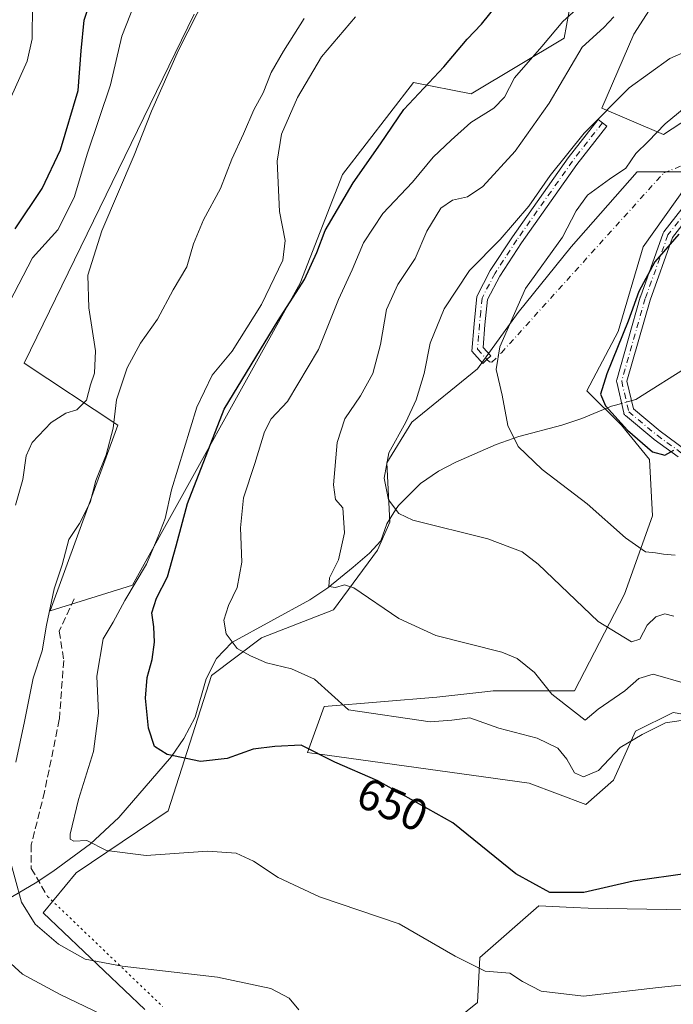
# Model space of a CAD drawing. Units: metres. Extents: x 590393 to 593835, y 4729023 to 4731382.
# Drawn here: x 591374 to 591521, y 4729581 to 4729802 of the extents above; entities that cross this region are included whole.
import ezdxf
from ezdxf.enums import TextEntityAlignment as Align

# ---------------------------------------------------------------- set-up
doc = ezdxf.new("R2010")
doc.units = ezdxf.units.M
doc.header["$MEASUREMENT"] = 0
for name, pattern in [('DGN Style 3', [2.307223458686699, 1.648016756204785, -0.6592067024819142]), ('DGN Style 4', [2.6384748266838614, 1.318413404963828, -0.6592067024819142, 0.001648016756204785, -0.6592067024819142]), ('DGN Style 5', [1.1536117293433497, 0.4944050268614355, -0.6592067024819142])]:
    doc.linetypes.add(name, pattern=pattern)
for name, color, linetype, lineweight in [('Camino Cxs', 7, 'Continuous', 0), ('Camino eje', 30, 'DGN Style 4', 13), ('Camino eje virtual', 6, 'DGN Style 4', 0), ('Corriente natural lineal', 142, 'Continuous', 13), ('Corriente natural lineal oculto', 9, 'DGN Style 4', 13), ('Cultivos herbáceos CxS', 92, 'Continuous', 0), ('Curva de nivel maestra', 30, 'Continuous', 30), ('Curva de nivel normal', 30, 'Continuous', 0), ('Matorral CxS', 135, 'Continuous', 0), ('Rótulo de curva de nivel directora', 7, 'Continuous', 0), ('Senda', 7, 'DGN Style 3', 0), ('Senda virtual', 7, 'DGN Style 5', 0)]:
    doc.layers.add(name, color=color, linetype=linetype, lineweight=lineweight)
doc.styles.add('Style-Arial', font='txt')

# ---------------------------------------------------------------- blocks, each defined once
blk = doc.blocks.new('*U7')
at = {"layer": 'Matorral CxS', "color": 135, "linetype": 'Continuous', "lineweight": 0}
for points in [[(591544.8671000004, 4729641.9089, 642.3280999999988), (591520.5100999996, 4729646.144500001, 642.8518999999942), (591512.0378999999, 4729641.909299999, 643.8395000000019), (591507.0846999995, 4729630.9023, 645.2361999999994), (591500.9187000003, 4729625.494700001, 646.5176999999967), (591488.2096999995, 4729630.259099999, 647.8720999999932), (591440.1854999998, 4729636.901699999, 649.983699999997), (591439.3689000001, 4729637.0145, 650.0096000000049), (591438.4360999997, 4729637.1437, 650.0363999999972), (591442.1769000003, 4729647.437100001, 645.4783000000025), (591467.4530999997, 4729649.5427, 642.9772999999988), (591478.2379000001, 4729650.7411, 642.2776000000014), (591480.0916999998, 4729650.947100001, 642.0550999999978), (591498.3465, 4729650.946699999, 639.1076999999932), (591509.5811000001, 4729672.7127, 632.9878999999928), (591515.9005000005, 4729690.265500001, 628.2666999999929), (591515.1984999999, 4729702.9035, 626.2945999999939), (591508.8797000004, 4729710.6273, 625.6910999999964), (591501.1564999997, 4729718.3509, 627.230899999995), (591508.1772999996, 4729731.691299999, 626.056899999996), (591513.7950999998, 4729750.648499999, 626.6926999999996), (591525.7320999998, 4729767.499299999, 626.2228999999934), (591512.3910999997, 4729767.499500001, 630.9760999999999), (591497.6463000001, 4729750.648700001, 630.2280000000028), (591485.7099000001, 4729735.904300001, 630.7991000000038), (591476.5821000002, 4729723.265900001, 631.7695999999996), (591461.8372999998, 4729711.3303, 635.718599999993), (591456.2207000004, 4729702.2027, 636.4465999999958), (591456.9221000001, 4729688.8621, 637.0760000000009), (591454.1133000003, 4729682.5429, 638.431700000001), (591444.2833000004, 4729669.2027, 641.9478999999993), (591428.1343, 4729662.884099999, 644.7088999999978), (591416.9007000001, 4729654.4583, 647.2108000000007), (591407.1759000003, 4729624.0187, 652.4259000000021), (591386.5438999999, 4729610.1393, 657.1745999999986), (591379.1305, 4729601.140900001, 659.7014999999956), (591401.8989000004, 4729579.4301, 662.5344999999943)], [(591469.6111000003, 4729575.395500001, 657.1983999999939), (591476.5588999996, 4729581.0185, 656.0767000000051), (591477.0900999998, 4729591.076099999, 654.3263000000006), (591490.3271000005, 4729602.725299999, 650.5436999999947), (591498.0434999998, 4729602.359300001, 650.281799999997), (591501.4458999997, 4729602.197899999, 650.2801000000036), (591532.1580999997, 4729601.6687, 651.6984999999986), (591538.2389000002, 4729596.6425, 652.6178000000073), (591546.7925000004, 4729594.0737, 653.1003999999957), (591564.3454999998, 4729602.4989, 651.7357000000047), (591579.0903000003, 4729606.7115, 650.4918000000034), (591600.8667000001, 4729616.0667, 646.9900000000052), (591611.4637000002, 4729609.708500001, 648.3160000000062), (591639.6486999998, 4729609.606699999, 647.7697999999946), (591667.6508999999, 4729617.243100001, 645.8423999999941), (591685.3702999996, 4729599.917300001, 648.4940999999963), (591699.0585000003, 4729588.4187, 647.8631000000023), (591706.5198999997, 4729583.827099999, 647.0776000000042), (591703.1882999997, 4729583.133099999, 647.8757000000041), (591694.7165000001, 4729578.3671, 650.8755999999995)], [(591412.9599000001, 4729802.9033, 666.3392000000022), (591374.8289000001, 4729724.5233, 668.8668000000034), (591395.8375000004, 4729710.628900001, 661.0103999999993), (591380.6520999996, 4729668.916300001, 661.4247999999934), (591399.1889000004, 4729674.7415, 657.0997999999963), (591436.7905000001, 4729742.5297, 653.3076000000001), (591446.3233000003, 4729766.8903, 653.3806999999942), (591462.2127, 4729787.542099999, 652.9226000000053), (591475.1788999997, 4729785.053300001, 647.077900000004), (591496.0607000003, 4729797.5185, 645.1894999999931), (591497.6473000003, 4729806.1165, 646.1800999999978)], [(591522.9238999998, 4729815.9461, 640.2253000000055), (591511.6898999996, 4729798.392700001, 638.4823000000034), (591504.4671, 4729781.7819, 636.6842000000033), (591518.3481000002, 4729775.892300001, 631.2231000000029), (591529.9802999999, 4729783.5415, 630.254700000005), (591574.4057, 4729855.490700001, 637.4162000000069)]]:
    blk.add_polyline3d(points, dxfattribs=at)

msp = doc.modelspace()

# ---------------------------------------------------------------- linework, layer by layer
at = {"layer": 'Camino Cxs', "color": 7, "linetype": 'Continuous', "lineweight": 0}
msp.add_polyline3d([(591478.7001, 4729725.345100001, 630.9833999999975), (591477.8000999996, 4729724.5101, 631.1304999999993), (591475.3201000001, 4729727.2401, 632.1358000000037), (591475.8300999999, 4729733.360099999, 632.7287000000069), (591476.4200999998, 4729739.530099999, 633.3877999999969), (591479.4600999998, 4729745.350099999, 634.0666999999958), (591484.4101, 4729752.920100001, 635.3411999999954), (591496.9101, 4729770.630100001, 635.9915000000037), (591503.6501000002, 4729779.280099999, 635.7066999999952), (591505.6001000004, 4729777.790100001, 635.0109999999986), (591498.8800999997, 4729769.170100001, 634.9383999999991), (591486.4401000004, 4729751.540100001, 634.3025999999954), (591481.5800999999, 4729744.110099999, 633.2075000000041), (591478.8201000001, 4729738.8201, 632.5932999999932), (591478.2701000003, 4729733.140100001, 632.0204999999987), (591477.8601000002, 4729728.100099999, 631.3794999999955), (591479.6001000004, 4729726.1801, 630.8405000000057)], close=True, dxfattribs=at)
for points in [[(591478.7001, 4729725.345100001, 630.9833999999975), (591477.8000999996, 4729724.5101, 631.1304999999993), (591475.3201000001, 4729727.2401, 632.1358000000037), (591475.8300999999, 4729733.360099999, 632.7287000000069), (591476.4200999998, 4729739.530099999, 633.3877999999969), (591479.4600999998, 4729745.350099999, 634.0666999999958), (591484.4101, 4729752.920100001, 635.3411999999954), (591496.9101, 4729770.630100001, 635.9915000000037), (591503.6501000002, 4729779.280099999, 635.7066999999952), (591505.6001000004, 4729777.790100001, 635.0109999999986), (591498.8800999997, 4729769.170100001, 634.9383999999991), (591486.4401000004, 4729751.540100001, 634.3025999999954), (591481.5800999999, 4729744.110099999, 633.2075000000041), (591478.8201000001, 4729738.8201, 632.5932999999932), (591478.2701000003, 4729733.140100001, 632.0204999999987), (591477.8601000002, 4729728.100099999, 631.3794999999955), (591479.6001000004, 4729726.1801, 630.8405000000057), (591478.7001, 4729725.345100001, 630.9833999999975)], [(591521.5998999998, 4729703.503699999, 625.4314000000013), (591516.2085999995, 4729707.424500001, 625.3502000000008), (591516.1486999998, 4729707.471100001, 625.3521000000037), (591509.7971999999, 4729712.7641, 625.1218999999984), (591509.6645999998, 4729712.894500001, 625.1411999999982), (591509.5548, 4729713.044600001, 625.1493000000046), (591509.4707000004, 4729713.2105, 625.1460999999981), (591509.4143000003, 4729713.387700001, 625.1319999999978), (591507.8267999999, 4729720.266899999, 624.9308000000019), (591507.7993000001, 4729720.4583, 624.9507000000012), (591507.8043000001, 4729720.6516, 624.9692000000068), (591507.8415999999, 4729720.841399999, 624.9863000000041), (591513.1333999997, 4729739.362299999, 625.4533999999985), (591513.1561000004, 4729739.4332, 625.4603000000062), (591518.2589999996, 4729753.721000001, 625.983699999997), (591518.3448999999, 4729753.905900001, 625.9965999999986), (591518.4340000004, 4729754.0382, 626.0032999999967), (591522.4457, 4729759.181700001, 625.7768999999971)], [(591521.5998999998, 4729703.503699999, 625.4314000000013), (591516.2085999995, 4729707.424500001, 625.3502000000008), (591516.1486999998, 4729707.471100001, 625.3521000000037), (591509.7971999999, 4729712.7641, 625.1218999999984), (591509.6646999996, 4729712.894500001, 625.1411999999982), (591509.5549, 4729713.044600001, 625.1493000000046), (591509.4707000004, 4729713.2104, 625.1460999999981), (591509.4143000003, 4729713.387700001, 625.1319999999978), (591507.8267999999, 4729720.266899999, 624.9308000000019), (591507.7993999999, 4729720.4583, 624.9507000000012), (591507.8043000001, 4729720.6516, 624.9692000000068), (591507.8415999999, 4729720.841399999, 624.9863000000041), (591513.1333999997, 4729739.362299999, 625.4533999999985), (591513.1561000004, 4729739.4332, 625.4603000000062), (591518.2589999996, 4729753.721000001, 625.983699999997), (591518.3448999999, 4729753.905900001, 625.9965999999986), (591518.4340000004, 4729754.0382, 626.0032999999967), (591522.4457, 4729759.181700001, 625.7768999999971)], [(591524.2740000002, 4729757.786, 625.4180000000051), (591520.3614999996, 4729752.7696, 625.8217000000004), (591515.3344999999, 4729738.694, 625.6680000000051), (591510.1347000003, 4729720.494899999, 624.850099999996), (591511.5685000002, 4729714.282000001, 624.4244999999937), (591517.5917999997, 4729709.262499999, 625.3727000000072), (591523.3821999999, 4729705.051300001, 625.0573000000004)], [(591524.2740000002, 4729757.786, 625.4180000000051), (591520.3614999996, 4729752.7696, 625.8217000000004), (591515.3344999999, 4729738.694, 625.6680000000051), (591510.1347000003, 4729720.494899999, 624.850099999996), (591511.5685000002, 4729714.282000001, 624.4244999999937), (591517.5917999997, 4729709.262499999, 625.3727000000072), (591523.3821999999, 4729705.051300001, 625.0573000000004)]]:
    msp.add_polyline3d(points, dxfattribs=at)
at = {"layer": 'Camino eje', "color": 30, "linetype": 'DGN Style 4', "lineweight": 13}
for points in [[(591504.6250999998, 4729778.5351, 635.3369999999995), (591497.8951000003, 4729769.9001, 635.4079999999958), (591485.4250999996, 4729752.2301, 634.8092000000033), (591480.5201000003, 4729744.7301, 633.620299999995), (591477.6201, 4729739.175100001, 632.8527000000031), (591477.3251, 4729736.090100001, 632.4631999999983), (591477.0500999996, 4729733.2501, 632.2820000000065), (591476.8450999996, 4729730.7301, 632.0387000000047), (591476.5900999998, 4729727.670100001, 631.7185000000027), (591478.7001, 4729725.345100001, 630.9833999999975)], [(591523.3672000002, 4729758.4933, 625.5975999999937), (591519.3408000004, 4729753.330900001, 625.8925000000017), (591514.2390999999, 4729739.046399999, 625.5409999999974), (591508.9474, 4729720.5255, 624.9072000000015), (591510.5349000003, 4729713.646299999, 624.775999999998), (591516.8849, 4729708.354599999, 625.2884999999952), (591522.7057999996, 4729704.121300001, 625.2244999999966)]]:
    msp.add_polyline3d(points, dxfattribs=at)
at = {"layer": 'Camino eje virtual', "color": 6, "linetype": 'DGN Style 4', "lineweight": 0}
msp.add_polyline3d([(591478.7001, 4729725.345100001, 630.9833999999975), (591479.3000999996, 4729724.8815, 630.8233000000037), (591479.8293000003, 4729724.749299999, 630.6986999999936), (591481.9458999997, 4729726.865900001, 630.3828000000067), (591518.3850999996, 4729767.2601, 627.8738000000012), (591534.1031, 4729773.486, 625.2621999999974)], dxfattribs=at)
at = {"layer": 'Corriente natural lineal', "color": 142, "linetype": 'Continuous', "lineweight": 13}
for points in [[(591509.6732999999, 4729715.7127, 624.7731000000058), (591512.1300999997, 4729716.390100001, 623.9952000000048), (591524.4501, 4729724.170100001, 622.2632000000012), (591536.9600999998, 4729732.700099999, 619.6935999999987), (591541.1700999998, 4729735.270099999, 619.0271000000066), (591545.6101000002, 4729737.4101, 618.4425000000047), (591551.9101, 4729739.100099999, 617.6138999999966), (591563.3701, 4729739.300100001, 615.6640999999945), (591568.3101000004, 4729739.710100001, 614.6153999999951), (591573.2600999996, 4729740.700099999, 614.050700000007), (591578.6501000002, 4729742.2301, 613.3996000000043), (591587.8701, 4729745.8201, 612.6012000000047), (591605.2100999998, 4729754.600099999, 609.9382999999943), (591614.1601, 4729759.340100001, 608.7091999999975), (591618.4301000005, 4729761.9301, 608.192200000005), (591626.4401000004, 4729767.800100001, 606.9361000000063), (591641.9101, 4729780.5701, 604.6117999999988), (591657.5800999999, 4729795.2601, 603.1652000000031), (591665.1300999997, 4729801.6601, 602.3025000000052), (591670.2200999996, 4729805.380100001, 601.8022999999957)], [(591370.0800999999, 4729603.5601, 662.1284000000014), (591377.2801000001, 4729607.780099999, 659.3595000000059), (591381.2701000003, 4729610.4101, 658.5246000000043), (591389.7401000002, 4729616.6501, 655.3427999999985), (591396.1201, 4729622.550100001, 654.0313000000025), (591407.9401000004, 4729636.2301, 650.1205000000045), (591410.7001, 4729640.2501, 649.5310000000027), (591413.2100999998, 4729645.0801, 649.099000000002), (591415.6801000005, 4729653.6601, 647.7244999999966), (591418.0401, 4729658.2601, 646.5264000000025), (591421.4301000005, 4729661.8101, 645.7244999999966), (591438.9401000004, 4729671.440099999, 642.4064999999973), (591443.0100999996, 4729674.140100001, 641.590200000006), (591448.6801000005, 4729678.7501, 640.3730999999971), (591452.3601000002, 4729681.860099999, 639.287599999996), (591454.8601000002, 4729684.6601, 638.0865000000049), (591456.2701000003, 4729688.4901, 637.3978999999963), (591458.2001, 4729691.610099999, 636.1255999999995), (591458.8300999999, 4729692.620100001, 635.742499999993), (591463.7600999996, 4729697.5001, 633.9311000000016), (591467.8201000001, 4729700.270099999, 633.2629000000015), (591471.7001, 4729702.3201, 632.6114999999991), (591480.7600999996, 4729706.270099999, 631.0391999999993), (591485.8901000004, 4729708.100099999, 630.0169000000024), (591495.5301000001, 4729710.6601, 628.3436999999976), (591500.0100999996, 4729712.1501, 627.5181000000011), (591506.6300999997, 4729714.880100001, 625.7361999999994), (591507.8853000002, 4729715.222899999, 625.328999999998)]]:
    msp.add_polyline3d(points, dxfattribs=at)
at = {"layer": 'Corriente natural lineal oculto', "color": 9, "linetype": 'DGN Style 4', "lineweight": 13, "extrusion": (0.2770176926059122, 0.07588549556567928, 0.9578635547644808), "elevation": 523373.9129771497, "flags": 128}
msp.add_lwpolyline([(4405375.536419075, -1743225.22626188), (4405375.536419075, -1743227.161687634)], dxfattribs=at)
at = {"layer": 'Cultivos herbáceos CxS', "color": 92, "linetype": 'Continuous', "lineweight": 0}
for points in [[(591574.4057, 4729855.490700001, 637.4162000000069), (591529.9802999999, 4729783.5415, 630.254700000005), (591518.3481000002, 4729775.892300001, 631.2231000000029), (591504.4671, 4729781.7819, 636.6842000000033), (591511.6898999996, 4729798.392700001, 638.4823000000034), (591522.9238999998, 4729815.9461, 640.2253000000055)], [(591522.9238999998, 4729815.9461, 640.2253000000055), (591511.6898999996, 4729798.392700001, 638.4823000000034), (591504.4671, 4729781.7819, 636.6842000000033), (591518.3481000002, 4729775.892300001, 631.2231000000029), (591529.9802999999, 4729783.5415, 630.254700000005), (591574.4057, 4729855.490700001, 637.4162000000069)], [(591497.6473000003, 4729806.1165, 646.1800999999978), (591496.0607000003, 4729797.5185, 645.1894999999931), (591475.1788999997, 4729785.053300001, 647.077900000004), (591462.2127, 4729787.542099999, 652.9226000000053), (591446.3233000003, 4729766.8903, 653.3806999999942), (591436.7905000001, 4729742.5297, 653.3076000000001), (591399.1889000004, 4729674.7415, 657.0997999999963), (591380.6520999996, 4729668.916300001, 661.4247999999934), (591395.8375000004, 4729710.628900001, 661.0103999999993), (591374.8289000001, 4729724.5233, 668.8668000000034), (591412.9599000001, 4729802.9033, 666.3392000000022)], [(591412.9599000001, 4729802.9033, 666.3392000000022), (591374.8289000001, 4729724.5233, 668.8668000000034), (591395.8375000004, 4729710.628900001, 661.0103999999993), (591380.6520999996, 4729668.916300001, 661.4247999999934), (591399.1889000004, 4729674.7415, 657.0997999999963), (591436.7905000001, 4729742.5297, 653.3076000000001), (591446.3233000003, 4729766.8903, 653.3806999999942), (591462.2127, 4729787.542099999, 652.9226000000053), (591475.1788999997, 4729785.053300001, 647.077900000004), (591496.0607000003, 4729797.5185, 645.1894999999931), (591497.6473000003, 4729806.1165, 646.1800999999978)], [(591401.8989000004, 4729579.4301, 662.5344999999943), (591379.1305, 4729601.140900001, 659.7014999999956), (591386.5438999999, 4729610.1393, 657.1745999999986), (591407.1759000003, 4729624.0187, 652.4259000000021), (591416.9007000001, 4729654.4583, 647.2108000000007), (591428.1343, 4729662.884099999, 644.7088999999978), (591444.2833000004, 4729669.2027, 641.9478999999993), (591454.1133000003, 4729682.5429, 638.431700000001), (591456.9221000001, 4729688.8621, 637.0760000000009), (591456.2207000004, 4729702.2027, 636.4465999999958), (591461.8372999998, 4729711.3303, 635.718599999993), (591476.5821000002, 4729723.265900001, 631.7695999999996), (591485.7099000001, 4729735.904300001, 630.7991000000038), (591497.6463000001, 4729750.648700001, 630.2280000000028), (591512.3910999997, 4729767.499500001, 630.9760999999999), (591525.7320999998, 4729767.499299999, 626.2228999999934), (591513.7950999998, 4729750.648499999, 626.6926999999996), (591508.1772999996, 4729731.691299999, 626.056899999996), (591501.1564999997, 4729718.3509, 627.230899999995), (591508.8797000004, 4729710.6273, 625.6910999999964), (591515.1984999999, 4729702.9035, 626.2945999999939), (591515.9005000005, 4729690.265500001, 628.2666999999929), (591509.5811000001, 4729672.7127, 632.9878999999928), (591498.3465, 4729650.946699999, 639.1076999999932), (591480.0916999998, 4729650.947100001, 642.0550999999978), (591478.2379000001, 4729650.7411, 642.2776000000014), (591467.4530999997, 4729649.5427, 642.9772999999988), (591442.1769000003, 4729647.437100001, 645.4783000000025), (591438.4360999997, 4729637.1437, 650.0363999999972), (591439.3689000001, 4729637.0145, 650.0096000000049), (591440.1854999998, 4729636.901699999, 649.983699999997), (591488.2096999995, 4729630.259099999, 647.8720999999932), (591500.9187000003, 4729625.494700001, 646.5176999999967), (591507.0846999995, 4729630.9023, 645.2361999999994), (591512.0378999999, 4729641.909299999, 643.8395000000019), (591520.5100999996, 4729646.144500001, 642.8518999999942), (591544.8671000004, 4729641.9089, 642.3280999999988)], [(591544.8671000004, 4729641.9089, 642.3280999999988), (591520.5100999996, 4729646.144500001, 642.8518999999942), (591512.0378999999, 4729641.909299999, 643.8395000000019), (591507.0846999995, 4729630.9023, 645.2361999999994), (591500.9187000003, 4729625.494700001, 646.5176999999967), (591488.2096999995, 4729630.259099999, 647.8720999999932), (591440.1854999998, 4729636.901699999, 649.983699999997), (591439.3689000001, 4729637.0145, 650.0096000000049), (591438.4360999997, 4729637.1437, 650.0363999999972), (591442.1769000003, 4729647.437100001, 645.4783000000025), (591467.4530999997, 4729649.5427, 642.9772999999988), (591478.2379000001, 4729650.7411, 642.2776000000014), (591480.0916999998, 4729650.947100001, 642.0550999999978), (591498.3465, 4729650.946699999, 639.1076999999932), (591509.5811000001, 4729672.7127, 632.9878999999928), (591515.9005000005, 4729690.265500001, 628.2666999999929), (591515.1984999999, 4729702.9035, 626.2945999999939), (591508.8797000004, 4729710.6273, 625.6910999999964), (591501.1564999997, 4729718.3509, 627.230899999995), (591508.1772999996, 4729731.691299999, 626.056899999996), (591513.7950999998, 4729750.648499999, 626.6926999999996), (591525.7320999998, 4729767.499299999, 626.2228999999934), (591512.3910999997, 4729767.499500001, 630.9760999999999), (591497.6463000001, 4729750.648700001, 630.2280000000028), (591485.7099000001, 4729735.904300001, 630.7991000000038), (591476.5821000002, 4729723.265900001, 631.7695999999996), (591461.8372999998, 4729711.3303, 635.718599999993), (591456.2207000004, 4729702.2027, 636.4465999999958), (591456.9221000001, 4729688.8621, 637.0760000000009), (591454.1133000003, 4729682.5429, 638.431700000001), (591444.2833000004, 4729669.2027, 641.9478999999993), (591428.1343, 4729662.884099999, 644.7088999999978), (591416.9007000001, 4729654.4583, 647.2108000000007), (591407.1759000003, 4729624.0187, 652.4259000000021), (591386.5438999999, 4729610.1393, 657.1745999999986), (591379.1305, 4729601.140900001, 659.7014999999956), (591401.8989000004, 4729579.4301, 662.5344999999943)], [(591694.7165000001, 4729578.3671, 650.8755999999995), (591703.1882999997, 4729583.133099999, 647.8757000000041), (591706.5198999997, 4729583.827099999, 647.0776000000042), (591699.0585000003, 4729588.4187, 647.8631000000023), (591685.3702999996, 4729599.917300001, 648.4940999999963), (591667.6508999999, 4729617.243100001, 645.8423999999941), (591639.6486999998, 4729609.606699999, 647.7697999999946), (591611.4637000002, 4729609.708500001, 648.3160000000062), (591600.8667000001, 4729616.0667, 646.9900000000052), (591579.0903000003, 4729606.7115, 650.4918000000034), (591564.3454999998, 4729602.4989, 651.7357000000047), (591546.7925000004, 4729594.0737, 653.1003999999957), (591538.2389000002, 4729596.6425, 652.6178000000073), (591532.1580999997, 4729601.6687, 651.6984999999986), (591501.4458999997, 4729602.197899999, 650.2801000000036), (591498.0434999998, 4729602.359300001, 650.281799999997), (591490.3271000005, 4729602.725299999, 650.5436999999947), (591477.0900999998, 4729591.076099999, 654.3263000000006), (591476.5588999996, 4729581.0185, 656.0767000000051), (591469.6111000003, 4729575.395500001, 657.1983999999939)], [(591469.6111000003, 4729575.395500001, 657.1983999999939), (591476.5588999996, 4729581.0185, 656.0767000000051), (591477.0900999998, 4729591.076099999, 654.3263000000006), (591490.3271000005, 4729602.725299999, 650.5436999999947), (591498.0434999998, 4729602.359300001, 650.281799999997), (591501.4458999997, 4729602.197899999, 650.2801000000036), (591532.1580999997, 4729601.6687, 651.6984999999986), (591538.2389000002, 4729596.6425, 652.6178000000073), (591546.7925000004, 4729594.0737, 653.1003999999957), (591564.3454999998, 4729602.4989, 651.7357000000047), (591579.0903000003, 4729606.7115, 650.4918000000034), (591600.8667000001, 4729616.0667, 646.9900000000052), (591611.4637000002, 4729609.708500001, 648.3160000000062), (591639.6486999998, 4729609.606699999, 647.7697999999946), (591667.6508999999, 4729617.243100001, 645.8423999999941), (591685.3702999996, 4729599.917300001, 648.4940999999963), (591699.0585000003, 4729588.4187, 647.8631000000023), (591706.5198999997, 4729583.827099999, 647.0776000000042), (591703.1882999997, 4729583.133099999, 647.8757000000041), (591694.7165000001, 4729578.3671, 650.8755999999995)]]:
    msp.add_polyline3d(points, dxfattribs=at)
at = {"layer": 'Curva de nivel maestra', "color": 30, "linetype": 'Continuous', "lineweight": 30, "flags": 128}
for points, elevation in [([(591372.8499999996, 4729754.7401), (591378.9000000004, 4729763.780099999), (591382.9900000002, 4729772.4301), (591386.9600000001, 4729785.7401), (591387.6299999999, 4729794.6801), (591388.3200000003, 4729801.600099999), (591390.4100000003, 4729808.030099999)], 675), ([(591524.1900000004, 4729610.040100001), (591511.5, 4729608.220100001), (591500.4800000004, 4729605.720100001), (591492.8499999996, 4729605.710100001), (591485.2300000004, 4729609.920100001), (591471.0700000003, 4729621.340100001), (591454.25, 4729630.7501), (591444.5899999999, 4729634.9901), (591437.04, 4729638.790100001), (591431.0999999996, 4729638.5101), (591426.2599999999, 4729637.860099999), (591420.4000000004, 4729635.8101), (591414.4400000004, 4729635.120100001), (591406.9199999999, 4729636.6801), (591404.1200000001, 4729638.470100001), (591402.7400000002, 4729642.610099999), (591402.0999999996, 4729649.3101), (591402.4199999999, 4729653.9901), (591403.5700000003, 4729657.9901), (591404.0899999999, 4729661.890100001), (591403.9500000002, 4729665.360099999), (591403.5099999999, 4729668.5001), (591404.5199999996, 4729671.770099999), (591406.9800000004, 4729676.5801), (591408.9299999997, 4729683.5101), (591411.4800000004, 4729693.0601), (591419.7599999999, 4729714.2301), (591431.8399999999, 4729734.120100001), (591437.7300000004, 4729743.3101), (591440.5300000003, 4729749.4001), (591442.4299999997, 4729754.350099999), (591448.6500000004, 4729765.0601), (591454.8099999996, 4729773.770099999), (591460.0300000003, 4729781.5001), (591469.0199999996, 4729791.100099999), (591474.2999999998, 4729797.300100001), (591477.5199999996, 4729800.630100001), (591482.7699999996, 4729807.290100001)], 650), ([(591521.8099999996, 4729753.530099999), (591516.3600000005, 4729747.300100001), (591512.8200000003, 4729740.640100001), (591510.4400000004, 4729733.970100001), (591505.6399999997, 4729722.190099999), (591504.2199999997, 4729717.5601), (591505.3099999996, 4729714.9801), (591510.25, 4729709.540100001), (591515.8799999999, 4729704.620100001), (591518.6399999997, 4729703.9301), (591520.6399999997, 4729705.0001)], 625)]:
    msp.add_lwpolyline(points, dxfattribs=dict(at, elevation=elevation))
at = {"layer": 'Curva de nivel normal', "color": 30, "linetype": 'Continuous', "lineweight": 0, "flags": 128}
for points, elevation in [([(591417.8499999996, 4729811.360099999), (591409.4500000002, 4729794.850099999), (591403.4299999997, 4729781.140100001), (591399.5300000003, 4729771.2401), (591392.2400000002, 4729754.300100001), (591389.0999999996, 4729744.3101), (591389.3200000003, 4729736.9801), (591390.8799999999, 4729727.3201), (591390.6299999999, 4729722.340100001), (591389.7000000002, 4729719.6501), (591388.7999999998, 4729716.270099999), (591386.6799999997, 4729714.0701), (591384.2000000002, 4729713.360099999), (591380.9000000004, 4729711.2501), (591376.5999999996, 4729706.7501), (591375.2599999999, 4729703.720100001), (591374.5199999996, 4729698.420100001), (591372.9100000003, 4729692.6501)], 665), ([(591371.5599999996, 4729738.220100001), (591376.6799999997, 4729748.200099999), (591382.4299999997, 4729754.470100001), (591386.0700000003, 4729761.7501), (591389.0599999996, 4729771.6801), (591394.2199999997, 4729787.020099999), (591396.75, 4729797.9801), (591400.5300000003, 4729807.5701)], 670), ([(591376.6900000004, 4729804.9801), (591376.6699999999, 4729797.360099999), (591375.4800000004, 4729792.350099999), (591371.2800000003, 4729782.870100001)], 680), ([(591524.29, 4729644.630100001), (591518.7800000003, 4729643.8201), (591513.54, 4729641.140100001), (591508.5800000001, 4729638.2401), (591503.7599999999, 4729633.100099999), (591500.3600000005, 4729631.640100001), (591498.3300000001, 4729632.5801), (591496.6600000003, 4729635.670100001), (591494.5899999999, 4729638.0801), (591490, 4729640.360099999), (591481.3399999999, 4729642.5801), (591474.8499999996, 4729644.9101), (591470.7999999998, 4729644.4101), (591465.9500000002, 4729644.0101), (591447.6699999999, 4729646.6801), (591440.0099999999, 4729653.620100001), (591434.8200000003, 4729655.9101), (591429.2000000002, 4729657.300100001), (591425.6699999999, 4729658.860099999), (591422.6799999997, 4729660.4901), (591420.2000000002, 4729663.780099999), (591419.6500000004, 4729666.8201), (591420.6900000004, 4729670.120100001), (591422.6399999997, 4729674.210100001), (591423.6699999999, 4729679.880100001), (591423.4000000004, 4729687.540100001), (591424.04, 4729694.3201), (591426.6399999997, 4729702.020099999), (591428.75, 4729709.1601), (591430.2800000003, 4729712.020099999), (591433.9100000003, 4729715.9801), (591440.9199999999, 4729727.6501), (591445.4100000003, 4729738.870100001), (591448.4600000001, 4729745.470100001), (591450.9900000002, 4729751.5801), (591455.3499999996, 4729758.1501), (591461.9900000002, 4729765.200099999), (591466.6500000004, 4729770.8201), (591470.6500000004, 4729774.610099999), (591475.0599999996, 4729778.5701), (591480.2800000003, 4729781.770099999), (591482.6200000001, 4729784.300100001), (591484.9000000004, 4729788.640100001), (591491, 4729795.640100001), (591495.7599999999, 4729801.300100001), (591498.7000000002, 4729803.960100001)], 645), ([(591372.9800000004, 4729634.960100001), (591374.9400000004, 4729644.130100001), (591376.8499999996, 4729653.860099999), (591378.9100000003, 4729659.940099999), (591379.8600000005, 4729665.7401), (591381.5800000001, 4729673.9001), (591383.3600000005, 4729679.300100001), (591384.8799999999, 4729684.940099999), (591387.2199999997, 4729688.520099999), (591389.6799999997, 4729693.280099999), (591390.9500000002, 4729698.220100001), (591393.2400000002, 4729703.9801), (591394.8099999996, 4729709.9801), (591395.5800000001, 4729716.3101), (591397.9600000001, 4729723.4901), (591400.9199999999, 4729729.0101), (591404.7599999999, 4729734.420100001), (591408.29, 4729741.040100001), (591411.3499999996, 4729746.1501), (591412.8499999996, 4729751.3201), (591415.1200000001, 4729756.720100001), (591418.9199999999, 4729763.780099999), (591421.4500000002, 4729770.380100001), (591424.0800000001, 4729776.0701), (591426.3700000001, 4729781.460100001), (591428.5, 4729785.270099999), (591430.2699999996, 4729789.800100001), (591433.0599999996, 4729794.600099999), (591437.7000000002, 4729801.950099999)], 660), ([(591525.8399999999, 4729585.2501), (591517.1900000004, 4729584.4001), (591500.3600000005, 4729582.4001), (591490.8799999999, 4729583.5801), (591486.6699999999, 4729585.700099999), (591483.8399999999, 4729587.5601), (591478.2999999998, 4729588.0701), (591471.5599999996, 4729591.370100001), (591458.9800000004, 4729598.6801), (591441.1500000004, 4729604.7601), (591431.8399999999, 4729609.030099999), (591426.2800000003, 4729612.720100001), (591422.4299999997, 4729614.5101), (591415.9600000001, 4729614.9801), (591402.2400000002, 4729614.030099999), (591393.3399999999, 4729615.140100001), (591388.8799999999, 4729617.350099999), (591385.9699999997, 4729617.220100001), (591385.1399999997, 4729617.710100001), (591385.1500000004, 4729618.8201), (591387.0199999996, 4729626.5801), (591390.4100000003, 4729637.3301), (591391.5499999998, 4729645.9801), (591391.1200000001, 4729654.270099999), (591392.5499999998, 4729662.640100001), (591394.8399999999, 4729666.390100001), (591397.4400000004, 4729671.2601), (591402.2599999999, 4729679.390100001), (591404.9199999999, 4729685.6601), (591406.5199999996, 4729689.6601), (591407.8799999999, 4729696.0801), (591413.6200000001, 4729714.6501), (591417.04, 4729721.860099999), (591421.5, 4729727.2401), (591428.1299999999, 4729737.7301), (591432.8600000005, 4729747.6601), (591433.4400000004, 4729752.0601), (591432.1100000005, 4729758.5801), (591431.6600000003, 4729769.920100001), (591432.6100000005, 4729775.970100001), (591436.1799999997, 4729784.170100001), (591441.5800000001, 4729793.300100001), (591449.2300000004, 4729802.300100001)], 655), ([(591523.2999999998, 4729652.6501), (591516.0199999996, 4729654.710100001), (591512.8099999996, 4729653.720100001), (591509.6399999997, 4729650.950099999), (591503.6399999997, 4729646.880100001), (591500.7300000004, 4729644.4101), (591498.3499999996, 4729646.2401), (591493.29, 4729650.220100001), (591489.3799999999, 4729655.0601), (591485.5199999996, 4729658.220100001), (591482.0700000003, 4729659.6801), (591467.2699999996, 4729663.380100001), (591458.9500000002, 4729667.2301), (591448.7999999998, 4729674.0801), (591446.7199999997, 4729674.7501), (591444.7300000004, 4729674.170100001), (591443.1900000004, 4729674.4101), (591443.4000000004, 4729676.360099999), (591445.3700000001, 4729680.390100001), (591446.7300000004, 4729686.440099999), (591446.3499999996, 4729692.100099999), (591444.7400000002, 4729693.9301), (591444.2400000002, 4729697.2401), (591445.1100000005, 4729706.770099999), (591446.8300000001, 4729712.0601), (591450.3600000005, 4729717.1801), (591453.0800000001, 4729722.2601), (591454.8200000003, 4729728.720100001), (591456.2000000002, 4729736.590100001), (591458.7199999997, 4729742.200099999), (591462.6200000001, 4729748.020099999), (591465.2400000002, 4729754.170100001), (591468.3600000005, 4729759.3201), (591470.9800000004, 4729761.1801), (591474.3200000003, 4729761.9001), (591477.7599999999, 4729764.220100001), (591485.0800000001, 4729772.120100001), (591492.7100000001, 4729782.9301), (591500.0899999999, 4729795.470100001), (591504.9100000003, 4729799.920100001), (591507.2100000001, 4729802.290100001)], 640), ([(591523.8600000005, 4729794.780099999), (591519.7800000003, 4729792.9801), (591510.6299999999, 4729786.4001), (591500.5300000003, 4729776.1601), (591492.9299999997, 4729766.6801), (591488.0899999999, 4729759.8201), (591481.7000000002, 4729752.340100001), (591474.8300000001, 4729745.3301), (591469.1399999997, 4729736.7601), (591465.9900000002, 4729729.0601), (591464.6200000001, 4729722.2601), (591462.8300000001, 4729716.340100001), (591460.4699999997, 4729711.3101), (591456.6799999997, 4729704.4301), (591455.6399999997, 4729698.7501), (591456.6100000005, 4729693.8301), (591458.9299999997, 4729690.800100001), (591462.0899999999, 4729689.3201), (591478.9100000003, 4729685.140100001), (591486.6399999997, 4729682.200099999), (591490.2300000004, 4729679.450099999), (591503.6900000004, 4729666.5701), (591511.1299999999, 4729661.9901), (591513.0599999996, 4729662.600099999), (591514.6799999997, 4729665.710100001), (591516.6399999997, 4729667.600099999), (591518.6399999997, 4729668.2601), (591520.6399999997, 4729667.710100001)], 635), ([(591520.9400000004, 4729681.460100001), (591518.3399999999, 4729681.6801), (591516.5599999996, 4729681.9801), (591514.3099999996, 4729682.1601), (591509.8200000003, 4729685.300100001), (591501.2400000002, 4729692.960100001), (591491.0999999996, 4729700.670100001), (591485.6900000004, 4729705.860099999), (591483.3600000005, 4729710.5801), (591482.1200000001, 4729717.360099999), (591480.7800000003, 4729723.100099999), (591481.5800000001, 4729728.2501), (591487.3899999997, 4729741.300100001), (591495.6799999997, 4729752.840100001), (591498.7400000002, 4729758.770099999), (591501.3099999996, 4729762.2401), (591506.2199999997, 4729765.850099999), (591509.8600000005, 4729768.360099999), (591512.1399999997, 4729771.640100001), (591514.8799999999, 4729774.300100001), (591518.6900000004, 4729778.300100001), (591526.4100000003, 4729784.640100001)], 630), ([(591436.5, 4729579.340100001), (591434.3200000003, 4729582.0101), (591430.1900000004, 4729584.120100001), (591418.2000000002, 4729586.690099999), (591396.8200000003, 4729589.1501), (591388.5099999999, 4729590.7601), (591382.5800000001, 4729594.0801), (591377.2699999996, 4729598.620100001), (591374.2199999997, 4729603.5001), (591371.4100000003, 4729614.0001)], 660), ([(591371, 4729590.470100001), (591374.4600000001, 4729587.340100001), (591382.9400000004, 4729582.780099999), (591395.8899999997, 4729576.5701)], 665)]:
    msp.add_lwpolyline(points, dxfattribs=dict(at, elevation=elevation))
at = {"layer": 'Matorral CxS', "color": 135, "linetype": 'Continuous', "lineweight": 0}
for points in [[(591522.9238999998, 4729815.9461, 640.2253000000055), (591511.6898999996, 4729798.392700001, 638.4823000000034), (591504.4671, 4729781.7819, 636.6842000000033), (591518.3481000002, 4729775.892300001, 631.2231000000029), (591529.9802999999, 4729783.5415, 630.254700000005), (591574.4057, 4729855.490700001, 637.4162000000069)], [(591412.9599000001, 4729802.9033, 666.3392000000022), (591374.8289000001, 4729724.5233, 668.8668000000034), (591395.8375000004, 4729710.628900001, 661.0103999999993), (591380.6520999996, 4729668.916300001, 661.4247999999934), (591399.1889000004, 4729674.7415, 657.0997999999963), (591436.7905000001, 4729742.5297, 653.3076000000001), (591446.3233000003, 4729766.8903, 653.3806999999942), (591462.2127, 4729787.542099999, 652.9226000000053), (591475.1788999997, 4729785.053300001, 647.077900000004), (591496.0607000003, 4729797.5185, 645.1894999999931), (591497.6473000003, 4729806.1165, 646.1800999999978)], [(591544.8671000004, 4729641.9089, 642.3280999999988), (591520.5100999996, 4729646.144500001, 642.8518999999942), (591512.0378999999, 4729641.909299999, 643.8395000000019), (591507.0846999995, 4729630.9023, 645.2361999999994), (591500.9187000003, 4729625.494700001, 646.5176999999967), (591488.2096999995, 4729630.259099999, 647.8720999999932), (591440.1854999998, 4729636.901699999, 649.983699999997), (591439.3689000001, 4729637.0145, 650.0096000000049), (591438.4360999997, 4729637.1437, 650.0363999999972), (591442.1769000003, 4729647.437100001, 645.4783000000025), (591467.4530999997, 4729649.5427, 642.9772999999988), (591478.2379000001, 4729650.7411, 642.2776000000014), (591480.0916999998, 4729650.947100001, 642.0550999999978), (591498.3465, 4729650.946699999, 639.1076999999932), (591509.5811000001, 4729672.7127, 632.9878999999928), (591515.9005000005, 4729690.265500001, 628.2666999999929), (591515.1984999999, 4729702.9035, 626.2945999999939), (591508.8797000004, 4729710.6273, 625.6910999999964), (591501.1564999997, 4729718.3509, 627.230899999995), (591508.1772999996, 4729731.691299999, 626.056899999996), (591513.7950999998, 4729750.648499999, 626.6926999999996), (591525.7320999998, 4729767.499299999, 626.2228999999934), (591512.3910999997, 4729767.499500001, 630.9760999999999), (591497.6463000001, 4729750.648700001, 630.2280000000028), (591485.7099000001, 4729735.904300001, 630.7991000000038), (591476.5821000002, 4729723.265900001, 631.7695999999996), (591461.8372999998, 4729711.3303, 635.718599999993), (591456.2207000004, 4729702.2027, 636.4465999999958), (591456.9221000001, 4729688.8621, 637.0760000000009), (591454.1133000003, 4729682.5429, 638.431700000001), (591444.2833000004, 4729669.2027, 641.9478999999993), (591428.1343, 4729662.884099999, 644.7088999999978), (591416.9007000001, 4729654.4583, 647.2108000000007), (591407.1759000003, 4729624.0187, 652.4259000000021), (591386.5438999999, 4729610.1393, 657.1745999999986), (591379.1305, 4729601.140900001, 659.7014999999956), (591401.8989000004, 4729579.4301, 662.5344999999943)], [(591469.6111000003, 4729575.395500001, 657.1983999999939), (591476.5588999996, 4729581.0185, 656.0767000000051), (591477.0900999998, 4729591.076099999, 654.3263000000006), (591490.3271000005, 4729602.725299999, 650.5436999999947), (591498.0434999998, 4729602.359300001, 650.281799999997), (591501.4458999997, 4729602.197899999, 650.2801000000036), (591532.1580999997, 4729601.6687, 651.6984999999986), (591538.2389000002, 4729596.6425, 652.6178000000073), (591546.7925000004, 4729594.0737, 653.1003999999957), (591564.3454999998, 4729602.4989, 651.7357000000047), (591579.0903000003, 4729606.7115, 650.4918000000034), (591600.8667000001, 4729616.0667, 646.9900000000052), (591611.4637000002, 4729609.708500001, 648.3160000000062), (591639.6486999998, 4729609.606699999, 647.7697999999946), (591667.6508999999, 4729617.243100001, 645.8423999999941), (591685.3702999996, 4729599.917300001, 648.4940999999963), (591699.0585000003, 4729588.4187, 647.8631000000023), (591706.5198999997, 4729583.827099999, 647.0776000000042), (591703.1882999997, 4729583.133099999, 647.8757000000041), (591694.7165000001, 4729578.3671, 650.8755999999995)]]:
    msp.add_polyline3d(points, dxfattribs=at)
at = {"layer": 'Senda', "color": 7, "linetype": 'DGN Style 3', "lineweight": 0}
msp.add_polyline3d([(591386.0358999996, 4729671.643300001, 659.0537999999942), (591382.7287, 4729664.3673, 659.6116000000038), (591383.7207000004, 4729657.752699999, 659.0194000000047), (591382.7287, 4729644.523499999, 658.4624999999943), (591379.4212999997, 4729628.317700001, 659.0580999999949), (591376.4446999999, 4729616.411499999, 659.1717000000062), (591376.4446999999, 4729611.119899999, 659.2704999999987), (591380.0827000003, 4729604.835899999, 658.858600000007)], dxfattribs=at)
at = {"layer": 'Senda virtual', "color": 7, "linetype": 'DGN Style 5', "lineweight": 0, "extrusion": (-0.07281670663932338, 0.06971094101617886, 0.9949060819679623), "elevation": 287298.3561792513, "flags": 128}
msp.add_lwpolyline([(-3825359.411223217, -2828953.47603672), (-3825359.411223217, -2828917.517927615)], dxfattribs=at)

# ---------------------------------------------------------------- block references
at = {"layer": 'Matorral CxS', "color": 135, "linetype": 'Continuous', "lineweight": 0}
msp.add_blockref('*U7', (0, 0), dxfattribs=at)

# ---------------------------------------------------------------- texts
at = {"layer": 'Rótulo de curva de nivel directora', "color": 7, "linetype": 'Continuous', "lineweight": 0, "style": 'Style-Arial'}
msp.add_text('650', height=7.000000000000002, rotation=336.3022364613465, dxfattribs=at).set_placement((591457.5039574577, 4729625.46989373), align=Align.MIDDLE_CENTER)

doc.saveas('drawing.dxf')
